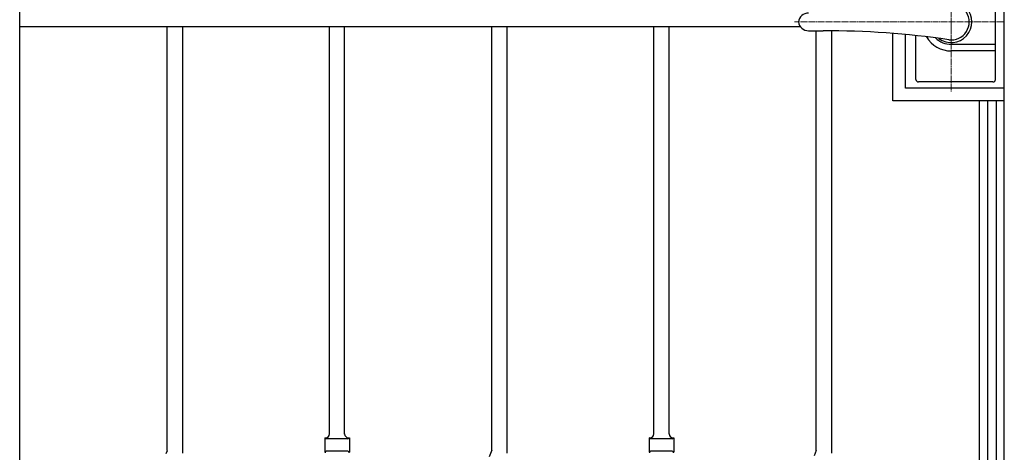
# Model space of a CAD drawing. Units: millimetres. Extents: x 0 to 8410, y 0 to 5940.
# Drawn here: x 3417 to 4197, y 3382 to 3724 of the extents above; entities that cross this region are included whole.
import ezdxf

# ---------------------------------------------------------------- set-up
doc = ezdxf.new("R2010")
doc.units = ezdxf.units.MM
doc.linetypes.add('YCENTER_1', pattern=[13, 10, -1, 1, -1])
for name, color, linetype, lineweight in [('YKK_12', 2, 'Continuous', 13), ('YKK_13', 4, 'Continuous', 30), ('YKK_A1', 4, 'Continuous', 30)]:
    doc.layers.add(name, color=color, linetype=linetype, lineweight=lineweight)

msp = doc.modelspace()

# ---------------------------------------------------------------- linework, layer by layer
at = {"layer": 'YKK_12', "linetype": 'YCENTER_1', "lineweight": 13, "ltscale": 0.5}
for p, q in [((4155.02, 3777.33), (4155.02, 3667.33)), ((4197.02, 3722.33), (4030.73, 3722.33))]:
    msp.add_line(p, q, dxfattribs=at)
at = {"layer": 'YKK_13', "linetype": 'Continuous', "lineweight": 30, "ltscale": 0.5}
for p, q in [((4190.02, 3676.83), (4190.02, 3767.83)), ((4041.96, 3715.33), (4053.51, 3715.33)), ((4127.02, 3676.83), (4127.02, 3711.46)), ((4190.02, 3704.54), (4155.02, 3704.54)), ((4190.02, 3699.33), (4155.02, 3699.33)), ((4188.02, 3674.83), (4129.02, 3674.83))]:
    msp.add_line(p, q, dxfattribs=at)
at = {"layer": 'YKK_13', "linetype": 'YCENTER_1', "lineweight": 13, "ltscale": 0.5}
msp.add_line((4155.02, 3706.33), (4155.02, 3738.33), dxfattribs=at)
at = {"layer": 'YKK_13', "linetype": 'Continuous', "lineweight": 30, "ltscale": 0.5}
for centre, radius, start, end in [((4155.02, 3722.33), 16.3, 233.10284, 126.89716), ((4155.02, 3722.33), 14.25, 261.82948, 98.17052), ((4041.96, 3721.33), 8, 90, 172.81924), ((4041.96, 3723.33), 8, 187.18076, 270), ((4053.51, 3015.33), 700, 81.82948, 90), ((4155.02, 3722.33), 23, 210.84166, 270), ((4155.02, 3722.33), 17.79, 225.48563, 270), ((4129.02, 3676.83), 2, 180, 270), ((4188.02, 3676.83), 2, 270, 0)]:
    msp.add_arc(centre, radius, start, end, dxfattribs=at)
at = {"layer": 'YKK_A1', "linetype": 'Continuous', "ltscale": 0.5}
for p, q in [((4197.03, 3182.33), (4197.03, 4222.34)), ((3417.02, 3037.59), (3417.02, 3948.63)), ((3417.02, 3718.74), (4035.4, 3718.74)), ((3533.94, 3383.32), (3533.94, 3718.74)), ((3545.94, 3718.74), (3545.94, 3381.19)), ((3662.45, 3396.15), (3662.45, 3718.74)), ((3674.45, 3396.15), (3674.45, 3718.74)), ((3790.95, 3383.39), (3790.95, 3718.74)), ((3802.95, 3718.74), (3802.95, 3381.18)), ((3919.45, 3396.15), (3919.45, 3718.74)), ((3931.45, 3396.15), (3931.45, 3718.74)), ((4048.03, 3383.32), (4048.03, 3715.33)), ((4060.03, 3715.3), (4060.03, 3381.19)), ((4108.85, 3659.83), (4108.85, 3713.14)), ((4118.83, 3669.83), (4118.83, 3712.27)), ((4196.84, 3669.83), (4118.83, 3669.83)), ((4196.85, 3659.83), (4108.85, 3659.83)), ((4177.03, 3659.83), (4177.03, 3037.59)), ((4183.9, 3022.33), (4183.9, 3659.83)), ((4190.5, 3659.83), (4190.5, 3182.33)), ((3658.7, 3393.34), (3658.7, 3381.84)), ((3658.7, 3393.34), (3659.44, 3393.34)), ((3659.15, 3392.88), (3658.7, 3393.34)), ((3677.45, 3393.34), (3678.2, 3393.34)), ((3677.74, 3392.88), (3678.2, 3393.34)), ((3678.2, 3393.34), (3678.2, 3381.84)), ((3915.7, 3393.34), (3915.7, 3381.84)), ((3915.7, 3393.34), (3916.45, 3393.34)), ((3916.15, 3392.88), (3915.7, 3393.34)), ((3934.45, 3393.34), (3935.2, 3393.34)), ((3934.74, 3392.88), (3935.2, 3393.34)), ((3935.2, 3393.34), (3935.2, 3381.84)), ((3677.03, 3392.59), (3659.86, 3392.59)), ((3934.03, 3392.59), (3916.86, 3392.59)), ((3533.94, 3383.08), (3532.92, 3380.71)), ((3658.7, 3381.84), (3659.15, 3382.3)), ((3658.7, 3381.84), (3659.44, 3381.84)), ((3677.03, 3382.59), (3659.86, 3382.59)), ((3677.45, 3381.84), (3678.2, 3381.84)), ((3678.2, 3381.84), (3677.74, 3382.3)), ((3790.95, 3383.39), (3788.92, 3378.12)), ((3915.7, 3381.84), (3916.15, 3382.3)), ((3915.7, 3381.84), (3916.45, 3381.84)), ((3934.03, 3382.59), (3916.86, 3382.59)), ((3934.45, 3381.84), (3935.2, 3381.84)), ((3935.2, 3381.84), (3934.74, 3382.3)), ((4048.03, 3383.32), (4046.37, 3379.15))]:
    msp.add_line(p, q, dxfattribs=at)
for centre, radius, start, end in [((3659.44, 3396.34), 3, 270, 0), ((3677.45, 3396.34), 3, 180, 270), ((3916.45, 3396.34), 3, 270, 0), ((3934.45, 3396.34), 3, 180, 270), ((3659.86, 3393.59), 1, 225.00573, 270), ((3677.03, 3393.59), 1, 270, 314.99427), ((3916.86, 3393.59), 1, 225.00573, 270), ((3934.03, 3393.59), 1, 270, 314.99427), ((3659.86, 3381.59), 1, 90, 134.99427), ((3677.03, 3381.59), 1, 45.00573, 90), ((3916.86, 3381.59), 1, 90, 134.99427), ((3934.03, 3381.59), 1, 45.00573, 90)]:
    msp.add_arc(centre, radius, start, end, dxfattribs=at)

doc.saveas('drawing.dxf')
